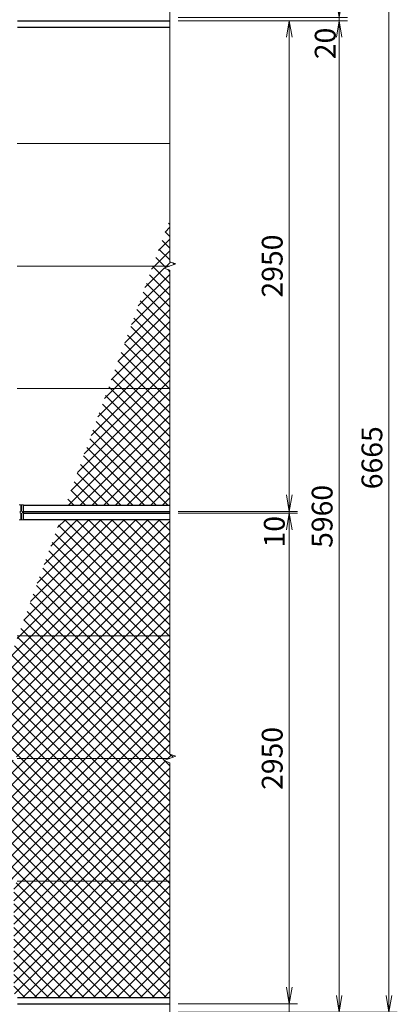
# Model space of a CAD drawing. Units: millimetres. Extents: x 0 to 27173, y 0 to 14850.
# Drawn here: x 3981 to 6250, y 3827 to 9746 of the extents above; entities that cross this region are included whole.
import ezdxf

# ---------------------------------------------------------------- set-up
doc = ezdxf.new("R2010")
doc.units = ezdxf.units.MM
doc.header["$LTSCALE"] = 10
doc.header["$MEASUREMENT"] = 0
doc.header["$PDMODE"] = 35
doc.layers.get('Defpoints').update_dxf_attribs({"color": 8})
for name, color, linetype, lineweight in [('D-STR-DIM', 7, 'Continuous', 13), ('D-STR2', 7, 'Continuous', 13), ('D-STR3', 3, 'Continuous', 13)]:
    doc.layers.add(name, color=color, linetype=linetype, lineweight=lineweight)
doc.layers.add('D-STR1', color=1, linetype='Continuous')
doc.styles.add('ゴシック', font='txt')
doc.dimstyles.new('STYLE', dxfattribs={"dimscale": 50, "dimtxt": 2.5, "dimasz": 2, "dimexe": 1, "dimexo": 1, "dimgap": 0.8, "dimtad": 1, "dimdsep": 46, "dimtxsty": 'ゴシック', "dimblk": 'OPEN', "dimcen": 1e-08, "dimclrd": 256, "dimclre": 256, "dimclrt": 256, "dimadec": 0, "dimazin": 2, "dimtfac": 1, "dimtmove": 2, "dimatfit": 3, "dimldrblk": 'OPEN', "dimfxl": 0, "dimtolj": 1, "dimtzin": 0, "dimlwd": -1, "dimlwe": -1, "dimarcsym": 0})

# ---------------------------------------------------------------- blocks, each defined once
blk = doc.blocks.new('_Open')
at = {"color": 0, "linetype": 'ByBlock', "lineweight": -2}
for p, q in [((-1, 0.167), (0, 0)), ((-1, -0.167), (0, 0)), ((0, 0), (-1, 0))]:
    blk.add_line(p, q, dxfattribs=at)
blk = doc.blocks.new('*D171')
at = {"layer": 'D-STR-DIM'}
for p, q in [((5600.9, 3930), (5600.9, 4030)), ((4933.3, 3830), (5650.9, 3830)), ((5600.9, 3830), (5600.9, 3780)), ((4933.3, 3780), (5650.9, 3780)), ((5600.9, 3680), (5600.9, 3580))]:
    blk.add_line(p, q, dxfattribs=at)
at = {"layer": 'Defpoints', "color": 0}
for p in [(4883.3, 3830), (4883.3, 3780), (5600.9, 3780)]:
    blk.add_point(p, dxfattribs=at)
at = {"layer": 'D-STR-DIM', "xscale": 100, "yscale": 100, "zscale": 100}
for p, rotation in [((5600.9, 3830), 270), ((5600.9, 3780), 90)]:
    blk.add_blockref('_Open', p, dxfattribs=dict(at, rotation=rotation))
at = {"layer": 'D-STR-DIM', "insert": (5522, 3640.6), "char_height": 125, "attachment_point": 5, "rotation": 90, "style": 'ゴシック'}
blk.add_mtext('\\A1;50', dxfattribs=at)
blk = doc.blocks.new('*D137')
at = {"layer": 'D-STR-DIM'}
for p, q in [((4933.3, 9740), (5950.9, 9740)), ((5900.9, 9640), (5900.9, 3880)), ((4933.3, 3780), (5950.9, 3780))]:
    blk.add_line(p, q, dxfattribs=at)
at = {"layer": 'Defpoints', "color": 0}
for p in [(4883.3, 9740), (4883.3, 3780), (5900.9, 3780)]:
    blk.add_point(p, dxfattribs=at)
at = {"layer": 'D-STR-DIM', "xscale": 100, "yscale": 100, "zscale": 100}
for p, rotation in [((5900.9, 9740), 90), ((5900.9, 3780), 270)]:
    blk.add_blockref('_Open', p, dxfattribs=dict(at, rotation=rotation))
at = {"layer": 'D-STR-DIM', "insert": (5798.4, 6760), "char_height": 125, "attachment_point": 5, "rotation": 90, "style": 'ゴシック'}
blk.add_mtext('\\A1;5960', dxfattribs=at)
blk = doc.blocks.new('*D138')
at = {"layer": 'D-STR-DIM'}
for p, q in [((4933.3, 10445), (6250.1, 10445)), ((6200.1, 10345), (6200.1, 3880)), ((4933.3, 3780), (6250.1, 3780))]:
    blk.add_line(p, q, dxfattribs=at)
at = {"layer": 'Defpoints', "color": 0}
for p in [(4883.3, 10445), (4883.3, 3780), (6200.1, 3780)]:
    blk.add_point(p, dxfattribs=at)
at = {"layer": 'D-STR-DIM', "xscale": 100, "yscale": 100, "zscale": 100}
for p, rotation in [((6200.1, 10445), 90), ((6200.1, 3780), 270)]:
    blk.add_blockref('_Open', p, dxfattribs=dict(at, rotation=rotation))
at = {"layer": 'D-STR-DIM', "insert": (6097.6, 7112.5), "char_height": 125, "attachment_point": 5, "rotation": 90, "style": 'ゴシック'}
blk.add_mtext('\\A1;6665', dxfattribs=at)
blk = doc.blocks.new('*D141')
at = {"layer": 'D-STR-DIM'}
for p, q in [((5600.9, 6890), (5600.9, 6990)), ((4933.3, 6790), (5650.9, 6790)), ((4933.3, 6780), (5650.9, 6780)), ((5600.9, 6780), (5600.9, 6790)), ((5600.9, 6680), (5600.9, 6580))]:
    blk.add_line(p, q, dxfattribs=at)
at = {"layer": 'Defpoints', "color": 0}
for p in [(4883.3, 6790), (4883.3, 6780), (5600.9, 6790)]:
    blk.add_point(p, dxfattribs=at)
at = {"layer": 'D-STR-DIM', "xscale": 100, "yscale": 100, "zscale": 100}
for p, rotation in [((5600.9, 6790), 270), ((5600.9, 6780), 90)]:
    blk.add_blockref('_Open', p, dxfattribs=dict(at, rotation=rotation))
at = {"layer": 'D-STR-DIM', "insert": (5511.1, 6667.9), "char_height": 125, "attachment_point": 5, "rotation": 90, "style": 'ゴシック'}
blk.add_mtext('\\A1;10', dxfattribs=at)
blk = doc.blocks.new('*D142')
at = {"layer": 'D-STR-DIM'}
for p, q in [((4933.3, 9740), (5650.9, 9740)), ((5600.9, 6890), (5600.9, 9640)), ((4933.3, 6790), (5650.9, 6790))]:
    blk.add_line(p, q, dxfattribs=at)
at = {"layer": 'Defpoints', "color": 0}
for p in [(4883.3, 9740), (5600.9, 9740), (4883.3, 6790)]:
    blk.add_point(p, dxfattribs=at)
at = {"layer": 'D-STR-DIM', "xscale": 100, "yscale": 100, "zscale": 100}
for p, rotation in [((5600.9, 9740), 90), ((5600.9, 6790), 270)]:
    blk.add_blockref('_Open', p, dxfattribs=dict(at, rotation=rotation))
at = {"layer": 'D-STR-DIM', "insert": (5498.4, 8265), "char_height": 125, "attachment_point": 5, "rotation": 90, "style": 'ゴシック'}
blk.add_mtext('\\A1;2950', dxfattribs=at)
blk = doc.blocks.new('*D120')
at = {"layer": 'D-STR-DIM'}
for p, q in [((5900.9, 9860), (5900.9, 9960)), ((4933.3, 9760), (5950.9, 9760)), ((4933.3, 9740), (5950.9, 9740)), ((5900.9, 9740), (5900.9, 9760)), ((5900.9, 9640), (5900.9, 9540))]:
    blk.add_line(p, q, dxfattribs=at)
at = {"layer": 'Defpoints', "color": 0}
for p in [(4883.3, 9760), (4883.3, 9740), (5900.9, 9760)]:
    blk.add_point(p, dxfattribs=at)
at = {"layer": 'D-STR-DIM', "xscale": 100, "yscale": 100, "zscale": 100}
for p, rotation in [((5900.9, 9760), 270), ((5900.9, 9740), 90)]:
    blk.add_blockref('_Open', p, dxfattribs=dict(at, rotation=rotation))
at = {"layer": 'D-STR-DIM', "insert": (5816.8, 9603.3), "char_height": 125, "attachment_point": 5, "rotation": 90, "style": 'ゴシック'}
blk.add_mtext('\\A1;20', dxfattribs=at)
blk = doc.blocks.new('*D134')
at = {"layer": 'D-STR-DIM'}
for p, q in [((4933.3, 6780), (5650.9, 6780)), ((5600.9, 6680), (5600.9, 3930)), ((4933.3, 3830), (5650.9, 3830))]:
    blk.add_line(p, q, dxfattribs=at)
at = {"layer": 'Defpoints', "color": 0}
for p in [(4883.3, 6780), (4883.3, 3830), (5600.9, 3830)]:
    blk.add_point(p, dxfattribs=at)
at = {"layer": 'D-STR-DIM', "xscale": 100, "yscale": 100, "zscale": 100}
for p, rotation in [((5600.9, 6780), 90), ((5600.9, 3830), 270)]:
    blk.add_blockref('_Open', p, dxfattribs=dict(at, rotation=rotation))
at = {"layer": 'D-STR-DIM', "insert": (5498.4, 5305), "char_height": 125, "attachment_point": 5, "rotation": 90, "style": 'ゴシック'}
blk.add_mtext('\\A1;2950', dxfattribs=at)

msp = doc.modelspace()

# ---------------------------------------------------------------- hatches: boundary and pattern name
at = {"layer": 'D-STR2'}
h = msp.add_hatch(dxfattribs=at)
h.set_pattern_fill('ANSI37', color=256, scale=400)
h.set_pattern_definition([(45, (-21872.764, -32683.035), (-35.35534, 35.35534), []), (135, (-21872.764, -32683.035), (-35.35534, -35.35534), [])])
h.paths.add_polyline_path([(4883.2607, 8547.6164), (4780.3968, 8265), (4883.2607, 8265), (4918.4994, 8277.8258), (4883.2607, 8290.6524)])
h.paths.add_polyline_path([(4883.2607, 8239.3485), (4848.0221, 8252.1742), (4883.2607, 8265), (4780.3968, 8265), (4512.1507, 7528), (4883.2607, 7528)])
h.paths.add_polyline_path([(4883.2607, 7528), (4512.1507, 7528), (4257.4079, 6828.1), (4883.2607, 6828.1)])
h = msp.add_hatch(dxfattribs=at)
h.set_pattern_fill('ANSI37', color=256, scale=400)
h.set_pattern_definition([(45, (-872.764, -32683.035), (-35.35534, 35.35534), []), (135, (-872.764, -32683.035), (-35.35534, -35.35534), [])])
h.paths.add_polyline_path([(4883.2607, 6741.9), (4226.0337, 6741.9), (3971.2909, 6042), (4883.2607, 6042)])
h.paths.add_polyline_path([(4883.2607, 6042), (3971.2909, 6042), (3944.7607, 5969.1088), (3944.7607, 5315.3), (3965.7607, 5315.3), (3965.7607, 5305), (4883.2607, 5305), (4918.4994, 5317.8258), (4883.2607, 5330.6524)])
h.paths.add_polyline_path([(4883.2607, 5279.3485), (4848.0221, 5292.1742), (4883.2607, 5305), (3965.7607, 5305), (3965.7607, 5294.7), (3944.7607, 5294.7), (3944.7607, 4578.3), (3965.7607, 4578.3), (3965.7607, 4568), (4883.2607, 4568)])
h.paths.add_polyline_path([(4883.2607, 4568), (3965.7607, 4568), (3965.7607, 4557.7), (3944.7607, 4557.7), (3944.7607, 3901.1), (3950.2607, 3901.1), (3950.2607, 3871.1), (3968.2607, 3871.1), (3968.2607, 3868.1), (4883.2607, 3868.1)])
h.paths.add_polyline_path([(3821.7607, 4150), (3790.7107, 4150), (3735.7107, 4180), (3747.3919, 4197.5218), (3709.8635, 4276.839), (3722.5185, 4282.8266), (3587.5907, 4568), (3434.7988, 4568), (3180.056, 3868.1), (3798.2607, 3868.1), (3798.2607, 3871.1), (3816.2607, 3871.1), (3816.2607, 3901.1), (3821.7607, 3901.1)])
h.paths.add_polyline_path([(3821.7607, 5294.7), (3800.7607, 5294.7), (3800.7607, 5305), (3703.0449, 5305), (3535.8811, 4845.7212), (3624.7339, 4845.7212), (3624.7339, 4584.0889), (3593.2537, 4584.0889), (3600.8661, 4568), (3800.7607, 4568), (3800.7607, 4578.3), (3821.7607, 4578.3)])
h.paths.add_polyline_path([(3821.7607, 5631.1691), (3703.0449, 5305), (3800.7607, 5305), (3800.7607, 5315.3), (3821.7607, 5315.3)])
h.paths.add_polyline_path([(3944.7607, 5969.1088), (3925.7607, 5916.9068), (3925.7607, 5315.3), (3944.7607, 5315.3)])
h.paths.add_polyline_path([(3840.7607, 5683.3712), (3821.7607, 5631.1691), (3821.7607, 5315.3), (3840.7607, 5315.3)])
h.paths.add_polyline_path([(3944.7607, 5294.7), (3925.7607, 5294.7), (3925.7607, 4578.3), (3944.7607, 4578.3)])
h.paths.add_polyline_path([(3840.7607, 5294.7), (3821.7607, 5294.7), (3821.7607, 4578.3), (3840.7607, 4578.3)])
h.paths.add_polyline_path([(3579.9783, 4584.0889), (3440.6547, 4584.0889), (3434.7988, 4568), (3587.5907, 4568)])
h.paths.add_polyline_path([(3593.2537, 4584.0889), (3579.9783, 4584.0889), (3587.5907, 4568), (3600.8661, 4568)], flags=17)
h.paths.add_polyline_path([(3600.8661, 4568), (3587.5907, 4568), (3722.5185, 4282.8266), (3748.1797, 4228.591), (3759.0268, 4233.7232)], flags=17)
h.paths.add_polyline_path([(3821.7607, 4557.7), (3800.7607, 4557.7), (3800.7607, 4568), (3600.8661, 4568), (3733.3656, 4287.9588), (3746.0206, 4293.9464), (3773.2742, 4236.3452), (3775.7107, 4240), (3821.7607, 4240)], flags=17)
h.paths.add_polyline_path([(3821.7607, 4240), (3790.7107, 4240), (3790.7107, 4199.4927), (3795.2046, 4189.9948, -0.11093477), (3790.7107, 4180), (3790.7107, 4150), (3821.7607, 4150)], flags=17)
h.paths.add_polyline_path([(3805.7107, 4211.9), (3802.6557, 4213.6638, -0.037184781), (3801.7509, 4214.1862), (3798.6959, 4215.95), (3798.6959, 4219.4776, -0.037184781), (3798.6959, 4220.5224), (3798.6959, 4224.05), (3801.7509, 4225.8138, -0.037184781), (3802.6557, 4226.3362), (3805.7107, 4228.1), (3808.7657, 4226.3362, -0.037184781), (3809.6706, 4225.8138), (3812.7255, 4224.05), (3812.7255, 4220.5224, -0.037184781), (3812.7255, 4219.4776), (3812.7255, 4215.95), (3809.6706, 4214.1862, -0.037184781), (3808.7657, 4213.6638)], flags=16)
h.paths.add_polyline_path([(3805.7107, 4178.1), (3808.7657, 4176.3362, -0.037184781), (3809.6706, 4175.8138), (3812.7255, 4174.05), (3812.7255, 4170.5224, -0.037184781), (3812.7255, 4169.4776), (3812.7255, 4165.95), (3809.6706, 4164.1862, -0.037184781), (3808.7657, 4163.6638), (3805.7107, 4161.9), (3802.6557, 4163.6638, -0.037184781), (3801.7509, 4164.1862), (3798.6959, 4165.95), (3798.6959, 4169.4776, -0.037184781), (3798.6959, 4170.5224), (3798.6959, 4174.05), (3801.7509, 4175.8138, -0.037184781), (3802.6557, 4176.3362)], flags=16)
h.paths.add_polyline_path([(3746.0206, 4293.9464), (3733.3656, 4287.9588), (3759.0268, 4233.7232), (3748.1797, 4228.591), (3722.5185, 4282.8266), (3709.8635, 4276.839), (3759.0475, 4172.8874, 0.5), (3795.2046, 4189.9948)], flags=17)
h.paths.add_polyline_path([(3770.7107, 4208.8564), (3782.7107, 4201.9282), (3782.7107, 4188.0718), (3770.7107, 4181.1436), (3758.7107, 4188.0718), (3758.7107, 4201.9282)], flags=16)
h.paths.add_polyline_path([(3782.2107, 4195, -1), (3759.2107, 4195, -1)], flags=0)
h.paths.add_polyline_path([(3759.2107, 4195, 1), (3782.2107, 4195, 1)], flags=0)
h.paths.add_polyline_path([(3798.6765, 4220, 1), (3812.745, 4220, 1)], flags=0)
h.paths.add_polyline_path([(3798.6765, 4170, 1), (3812.745, 4170, 1)], flags=0)
h.paths.add_polyline_path([(3812.7255, 4220.5224, 0.228487843), (3809.6706, 4225.8138), (3808.7657, 4226.3362, 0.228487843), (3802.6557, 4226.3362), (3801.7509, 4225.8138, 0.228487843), (3798.6959, 4220.5224), (3798.6959, 4219.4776, 0.228487843), (3801.7509, 4214.1862), (3802.6557, 4213.6638, 0.228487843), (3808.7657, 4213.6638), (3809.6706, 4214.1862, 0.228487843), (3812.7255, 4219.4776)], flags=0)
h.paths.add_polyline_path([(3812.7255, 4169.4776), (3812.7255, 4170.5224, 0.228487843), (3809.6706, 4175.8138), (3808.7657, 4176.3362, 0.228487843), (3802.6557, 4176.3362), (3801.7509, 4175.8138, 0.228487843), (3798.6959, 4170.5224), (3798.6959, 4169.4776, 0.228487843), (3801.7509, 4164.1862), (3802.6557, 4163.6638, 0.228487843), (3808.7657, 4163.6638), (3809.6706, 4164.1862, 0.228487843)], flags=0)

# ---------------------------------------------------------------- linework, layer by layer
at = {"layer": 'D-STR-DIM'}
for p, q in [((4883.2607, 10485), (4883.2607, 8290.6524)), ((4918.4994, 8277.8258), (4883.2607, 8290.6524)), ((4848.0221, 8252.1742), (4918.4994, 8277.8258)), ((4883.2607, 8239.3485), (4848.0221, 8252.1742)), ((4883.2607, 8239.3485), (4883.2607, 5330.6524)), ((4918.4994, 5317.8258), (4883.2607, 5330.6524)), ((4848.0221, 5292.1742), (4918.4994, 5317.8258)), ((4883.2607, 5279.3485), (4848.0221, 5292.1742)), ((4883.2607, 5279.3485), (4883.2607, 3690))]:
    msp.add_line(p, q, dxfattribs=at)
at = {"layer": 'D-STR1'}
for p, q in [((3968.2607, 9740), (4883.2607, 9740)), ((3968.2607, 9701.9), (4883.2607, 9701.9)), ((4003.2607, 6828.1), (4883.2607, 6828.1)), ((4003.2607, 6790), (4883.2607, 6790)), ((4003.2607, 6780), (4883.2607, 6780)), ((4003.2607, 6741.9), (4883.2607, 6741.9)), ((3968.2607, 3868.1), (4883.2607, 3868.1)), ((3968.2607, 3830), (4883.2607, 3830))]:
    msp.add_line(p, q, dxfattribs=at)
at = {"layer": 'D-STR3'}
for p, q in [((4883.2607, 9002), (3965.7607, 9002)), ((4883.2607, 8265), (3965.7607, 8265)), ((4883.2607, 7528), (3965.7607, 7528)), ((3978.2607, 6829.3695), (3987.2607, 6829.3695)), ((3987.2607, 6829.3695), (3987.2607, 6797)), ((3994.2607, 6829.3695), (4003.2607, 6829.3695)), ((3994.2607, 6829.3695), (3994.2607, 6797)), ((4003.2607, 6829.3695), (4003.2607, 6740.1114)), ((3987.2607, 6740.1114), (3987.2607, 6773)), ((3994.2607, 6740.1114), (3994.2607, 6773)), ((3987.2607, 6740.1114), (3978.2607, 6740.1114)), ((4003.2607, 6740.1114), (3994.2607, 6740.1114)), ((4883.2607, 6042), (3965.7607, 6042)), ((4883.2607, 5305), (3965.7607, 5305)), ((4883.2607, 4568), (3965.7607, 4568))]:
    msp.add_line(p, q, dxfattribs=at)
msp.add_lwpolyline([(3990.7607, 6776.9), (3983.7459, 6780.95), (3983.7459, 6789.05), (3990.7607, 6793.1), (3997.7755, 6789.05), (3997.7755, 6780.95)], close=True, dxfattribs=at)
msp.add_circle((3990.7607, 6785), 7.0342, dxfattribs=at)
for centre, radius, start, end in [((3990.7607, 6823.7445), 6.625, 58.1092082, 121.8907918), ((3990.7607, 6797), 3.5, 180, 0), ((3990.7607, 6773), 3.5, 0, 180), ((3990.7607, 6745.7364), 6.625, 238.1092082, 301.8907918)]:
    msp.add_arc(centre, radius, start, end, dxfattribs=at)

# ---------------------------------------------------------------- dimensions: what is measured, and where the dimension line sits
at = {"layer": 'D-STR-DIM'}
for base, p1, p2, picture, middle in [((6200.1324, 3780), (4883.2607, 10445), (4883.2607, 3780), '*D138', (6097.6324, 7112.5)), ((5900.9475, 3780), (4883.2607, 9740), (4883.2607, 3780), '*D137', (5798.4475, 6760)), ((5600.9475, 9740), (4883.2607, 6790), (4883.2607, 9740), '*D142', (5498.4475, 8265)), ((5600.9475, 3830), (4883.2607, 6780), (4883.2607, 3830), '*D134', (5498.4475, 5305))]:
    dim = msp.add_linear_dim(base=base, p1=p1, p2=p2, angle=90, dimstyle='STYLE', dxfattribs=at)
    dim.commit()
    dim.dimension.update_dxf_attribs({"geometry": picture, "text_midpoint": middle})
for base, p1, p2, picture, middle in [((5900.9475, 9760), (4883.2607, 9740), (4883.2607, 9760), '*D120', (5816.8142, 9603.2837)), ((5600.9475, 6790), (4883.2607, 6780), (4883.2607, 6790), '*D141', (5511.0852, 6667.8926)), ((5600.9475, 3780), (4883.2607, 3830), (4883.2607, 3780), '*D171', (5521.9532, 3640.5806))]:
    dim = msp.add_linear_dim(base=base, p1=p1, p2=p2, angle=90, dimstyle='STYLE', dxfattribs=at)
    dim.commit()
    dim.dimension.update_dxf_attribs({"geometry": picture, "text_midpoint": middle, "dimtype": 160})

doc.saveas('drawing.dxf')
